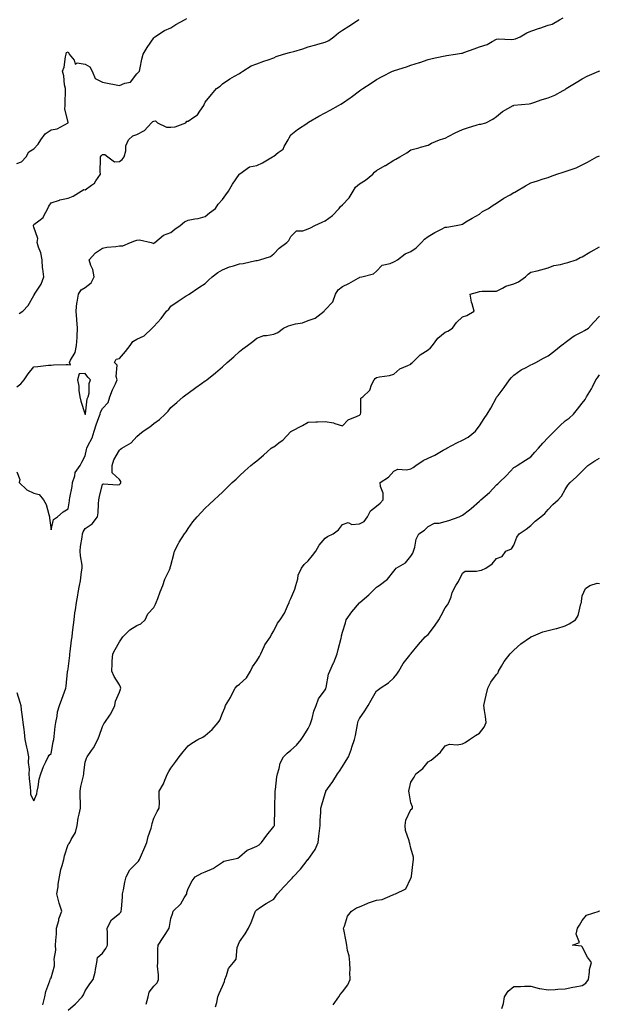
# Model space of a CAD drawing. Units: inches. Extents: x 952643 to 955283, y 7379738 to 7382378.
# Drawn here: x 954150 to 954488, y 7380497 to 7381072 of the extents above; entities that cross this region are included whole.
import ezdxf

# ---------------------------------------------------------------- set-up
doc = ezdxf.new("R2010")
doc.units = ezdxf.units.IN
doc.header["$MEASUREMENT"] = 0
doc.layers.add('Contour_95267379', color=7, linetype='Continuous', true_color=0x89b1d1)

msp = doc.modelspace()

# ---------------------------------------------------------------- linework, layer by layer
at = {"layer": 'Contour_95267379'}
for points in [[(954148.05, 7380857.73, 3350), (954150.36, 7380859.61, 3350), (954152.3, 7380861.92, 3350), (954154.69, 7380865.28, 3350), (954158.05, 7380869.5, 3350), (954160.31, 7380869.67, 3350), (954166.54, 7380870.4, 3350), (954168.05, 7380870.52, 3350), (954169.41, 7380870.57, 3350), (954176.88, 7380870.75, 3350), (954178.05, 7380870.78, 3350), (954179.37, 7380870.6, 3350), (954178.89, 7380871.92, 3350), (954179.44, 7380873.31, 3350), (954182.06, 7380877.91, 3350), (954182.92, 7380881.92, 3350), (954183.33, 7380886.63, 3350), (954183.24, 7380887.1, 3350), (954183.47, 7380891.92, 3350), (954183.12, 7380896.85, 3350), (954183.13, 7380896.99, 3350), (954182.7, 7380901.92, 3350), (954183.16, 7380906.82, 3350), (954183.28, 7380907.16, 3350), (954184.07, 7380911.92, 3350), (954185.6, 7380914.37, 3350), (954188.05, 7380915.69, 3350), (954191.53, 7380918.44, 3350), (954193.14, 7380921.92, 3350), (954192.37, 7380926.24, 3350), (954191.31, 7380928.66, 3350), (954190.39, 7380931.92, 3350), (954193.98, 7380935.99, 3350), (954198.05, 7380938.77, 3350), (954200.64, 7380939.33, 3350), (954205.81, 7380939.69, 3350), (954208.05, 7380940.06, 3350), (954209.87, 7380940.1, 3350), (954214.36, 7380941.92, 3350), (954217, 7380942.98, 3350), (954218.05, 7380943.27, 3350), (954219.65, 7380943.53, 3350), (954226.56, 7380941.92, 3350), (954227.71, 7380941.58, 3350), (954228.05, 7380941.47, 3350), (954228.27, 7380941.69, 3350), (954228.59, 7380941.92, 3350), (954233.75, 7380946.22, 3350), (954238.05, 7380947.88, 3350), (954240.28, 7380949.7, 3350), (954243.36, 7380951.92, 3350), (954245.94, 7380954.03, 3350), (954248.05, 7380955.04, 3350), (954252, 7380955.87, 3350), (954253.96, 7380956.01, 3350), (954258.05, 7380957.23, 3350), (954260.61, 7380959.36, 3350), (954264.04, 7380961.92, 3350), (954265.51, 7380964.46, 3350), (954268.05, 7380967.13, 3350), (954270.1, 7380969.87, 3350), (954271.65, 7380971.92, 3350), (954273.99, 7380975.98, 3350), (954277.89, 7380981.77, 3350), (954278, 7380981.92, 3350), (954278.01, 7380981.96, 3350), (954278.05, 7380981.99, 3350), (954278.19, 7380982.06, 3350), (954283.81, 7380986.15, 3350), (954288.05, 7380986.86, 3350), (954291.44, 7380988.54, 3350), (954297.19, 7380991.92, 3350), (954297.74, 7380992.23, 3350), (954298.05, 7380992.39, 3350), (954300.62, 7380994.49, 3350), (954303.42, 7380996.55, 3350), (954304.07, 7380997.94, 3350), (954306.51, 7381001.92, 3350), (954306.91, 7381003.06, 3350), (954308.05, 7381004.87, 3350), (954311.96, 7381008.02, 3350), (954317.85, 7381011.92, 3350), (954317.97, 7381012, 3350), (954318.05, 7381012.04, 3350), (954318.33, 7381012.2, 3350), (954324.34, 7381015.63, 3350), (954328.05, 7381017.65, 3350), (954330.84, 7381019.13, 3350), (954335.72, 7381021.92, 3350), (954337.16, 7381022.81, 3350), (954338.05, 7381023.32, 3350), (954342.63, 7381026.5, 3350), (954343.13, 7381026.84, 3350), (954348.05, 7381030.52, 3350), (954348.84, 7381031.13, 3350), (954349.89, 7381031.92, 3350), (954354.93, 7381035.03, 3350), (954358.05, 7381037.12, 3350), (954361.17, 7381038.8, 3350), (954367.3, 7381041.92, 3350), (954367.84, 7381042.13, 3350), (954368.05, 7381042.19, 3350), (954368.46, 7381042.33, 3350), (954375.46, 7381044.51, 3350), (954378.05, 7381045.47, 3350), (954382.98, 7381046.99, 3350), (954383.2, 7381047.07, 3350), (954388.05, 7381048.71, 3350), (954390.53, 7381049.43, 3350), (954396.82, 7381050.69, 3350), (954398.05, 7381051, 3350), (954398.81, 7381051.16, 3350), (954404, 7381051.92, 3350), (954407.53, 7381052.44, 3350), (954408.05, 7381052.5, 3350), (954408.96, 7381052.83, 3350), (954414.9, 7381055.08, 3350), (954418.05, 7381056.12, 3350), (954422.45, 7381057.51, 3350), (954425.5, 7381059.37, 3350), (954428.05, 7381060.64, 3350), (954429.12, 7381060.84, 3350), (954436.5, 7381060.36, 3350), (954438.05, 7381060.55, 3350), (954439.13, 7381060.83, 3350), (954441.74, 7381061.92, 3350), (954445.64, 7381064.34, 3350), (954448.05, 7381065.31, 3350), (954452.99, 7381066.98, 3350), (954453.18, 7381067.05, 3350), (954458.05, 7381068.78, 3350), (954460.53, 7381069.44, 3350), (954464.8, 7381071.92, 3350), (954466.94, 7381073.03, 3350)], [(954148.05, 7380988.07, 3352), (954150.88, 7380989.09, 3352), (954153.47, 7380991.92, 3352), (954155.05, 7380994.92, 3352), (954158.05, 7380996.7, 3352), (954160.53, 7380999.44, 3352), (954162.04, 7381001.92, 3352), (954164.6, 7381005.37, 3352), (954168.05, 7381007.78, 3352), (954171.63, 7381008.34, 3352), (954178.03, 7381011.92, 3352), (954178.04, 7381011.93, 3352), (954176.2, 7381020.08, 3352), (954176.28, 7381021.92, 3352), (954176.22, 7381023.74, 3352), (954176.46, 7381030.33, 3352), (954176.41, 7381031.92, 3352), (954176, 7381033.97, 3352), (954175.44, 7381039.31, 3352), (954174.78, 7381041.92, 3352), (954175.67, 7381044.3, 3352), (954176.5, 7381050.37, 3352), (954176.91, 7381051.92, 3352), (954177.07, 7381052.9, 3352), (954178.05, 7381053.19, 3352), (954178.52, 7381052.39, 3352), (954178.64, 7381051.92, 3352), (954181.57, 7381048.41, 3352), (954182.18, 7381046.06, 3352), (954183.23, 7381046.74, 3352), (954188.05, 7381046.07, 3352), (954190.66, 7381044.53, 3352), (954192.14, 7381041.92, 3352), (954193.84, 7381037.71, 3352), (954198.05, 7381035.52, 3352), (954201.02, 7381034.89, 3352), (954206, 7381033.97, 3352), (954208.05, 7381033.56, 3352), (954211.08, 7381034.95, 3352), (954214.36, 7381035.62, 3352), (954218.05, 7381040.45, 3352), (954218.86, 7381041.11, 3352), (954219.58, 7381041.92, 3352), (954220.1, 7381043.97, 3352), (954220.99, 7381048.98, 3352), (954221.89, 7381051.92, 3352), (954224.18, 7381055.79, 3352), (954228.05, 7381061.49, 3352), (954228.27, 7381061.7, 3352), (954228.55, 7381061.92, 3352), (954234.3, 7381065.67, 3352), (954238.05, 7381067.29, 3352), (954240.84, 7381069.12, 3352), (954245.95, 7381071.92, 3352), (954247.3, 7381072.68, 3352)], [(954149.48, 7380900.49, 3351), (954151.58, 7380901.92, 3351), (954154.78, 7380905.2, 3351), (954158.05, 7380911.1, 3351), (954158.32, 7380911.65, 3351), (954158.5, 7380911.92, 3351), (954159.14, 7380913.01, 3351), (954162.3, 7380917.67, 3351), (954163.89, 7380921.92, 3351), (954163.29, 7380926.67, 3351), (954163.14, 7380927.01, 3351), (954162.87, 7380931.92, 3351), (954162.03, 7380935.91, 3351), (954160.78, 7380939.19, 3351), (954160.01, 7380941.92, 3351), (954160.43, 7380944.3, 3351), (954158.05, 7380950.88, 3351), (954157.87, 7380951.75, 3351), (954157.84, 7380951.92, 3351), (954157.84, 7380952.13, 3351), (954158.05, 7380952.42, 3351), (954160.85, 7380954.72, 3351), (954163.41, 7380956.56, 3351), (954163.77, 7380957.64, 3351), (954166.09, 7380961.92, 3351), (954166.69, 7380963.28, 3351), (954168.05, 7380965.1, 3351), (954172.91, 7380966.78, 3351), (954173.1, 7380966.87, 3351), (954178.05, 7380967.94, 3351), (954180.88, 7380969.09, 3351), (954185.72, 7380971.92, 3351), (954187.11, 7380972.86, 3351), (954188.05, 7380972.79, 3351), (954191.66, 7380975.54, 3351), (954193.32, 7380976.64, 3351), (954194.13, 7380978, 3351), (954196.88, 7380981.92, 3351), (954196.73, 7380983.24, 3351), (954196.99, 7380990.86, 3351), (954196.82, 7380991.92, 3351), (954197.34, 7380992.63, 3351), (954198.05, 7380993.31, 3351), (954199.51, 7380993.39, 3351), (954201.18, 7380991.92, 3351), (954205.16, 7380989.03, 3351), (954208.05, 7380989.33, 3351), (954209.52, 7380990.45, 3351), (954210.76, 7380991.92, 3351), (954211.61, 7380995.48, 3351), (954211.65, 7380998.32, 3351), (954213.2, 7381001.92, 3351), (954215.76, 7381004.22, 3351), (954218.05, 7381005.02, 3351), (954222.58, 7381007.39, 3351), (954226.65, 7381011.92, 3351), (954227.42, 7381012.55, 3351), (954228.05, 7381012.81, 3351), (954229.09, 7381012.96, 3351), (954230.26, 7381011.92, 3351), (954235.34, 7381009.22, 3351), (954238.05, 7381009.24, 3351), (954240.55, 7381009.42, 3351), (954246.76, 7381011.92, 3351), (954247.22, 7381012.75, 3351), (954248.05, 7381012.85, 3351), (954251.35, 7381015.22, 3351), (954253.46, 7381016.51, 3351), (954254.78, 7381018.65, 3351), (954257.14, 7381021.92, 3351), (954257.41, 7381022.56, 3351), (954258.05, 7381023.87, 3351), (954261.6, 7381028.36, 3351), (954264.64, 7381031.92, 3351), (954266.68, 7381033.28, 3351), (954268.05, 7381034.53, 3351), (954272.41, 7381037.56, 3351), (954275.09, 7381038.96, 3351), (954278.05, 7381040.63, 3351), (954278.81, 7381041.16, 3351), (954279.89, 7381041.92, 3351), (954284.89, 7381045.09, 3351), (954288.05, 7381046.23, 3351), (954292.24, 7381047.73, 3351), (954294.79, 7381048.66, 3351), (954298.05, 7381049.84, 3351), (954299.44, 7381050.54, 3351), (954303.79, 7381051.92, 3351), (954307.13, 7381052.84, 3351), (954308.05, 7381053.01, 3351), (954309.67, 7381053.54, 3351), (954314.9, 7381055.08, 3351), (954318.05, 7381056.21, 3351), (954322.61, 7381057.35, 3351), (954323.82, 7381057.69, 3351), (954328.05, 7381058.8, 3351), (954330.07, 7381059.9, 3351), (954332.99, 7381061.92, 3351), (954335.69, 7381064.29, 3351), (954338.05, 7381065.9, 3351), (954341.82, 7381068.15, 3351), (954347.42, 7381071.92, 3351), (954347.79, 7381072.18, 3351)], [(954148.05, 7380808.1, 3349), (954149.79, 7380803.66, 3349), (954149.49, 7380801.92, 3349), (954153.91, 7380797.78, 3349), (954158.05, 7380795.82, 3349), (954161.07, 7380794.94, 3349), (954163.74, 7380791.92, 3349), (954165.24, 7380789.11, 3349), (954166.72, 7380783.25, 3349), (954167.21, 7380781.92, 3349), (954167.19, 7380781.07, 3349), (954168.05, 7380774.39, 3349), (954169.57, 7380780.39, 3349), (954171.92, 7380781.92, 3349), (954175.18, 7380784.79, 3349), (954178.05, 7380786.63, 3349), (954178.76, 7380791.21, 3349), (954178.91, 7380791.92, 3349), (954179.05, 7380792.92, 3349), (954180.36, 7380799.61, 3349), (954180.63, 7380801.92, 3349), (954181.92, 7380805.79, 3349), (954182.09, 7380807.88, 3349), (954185.03, 7380811.92, 3349), (954186.07, 7380813.9, 3349), (954188.05, 7380817.47, 3349), (954188.78, 7380821.19, 3349), (954188.86, 7380821.92, 3349), (954189.53, 7380823.41, 3349), (954192.01, 7380827.96, 3349), (954193.3, 7380831.92, 3349), (954194.44, 7380835.53, 3349), (954195.93, 7380839.8, 3349), (954196.63, 7380841.92, 3349), (954196.94, 7380843.03, 3349), (954198.05, 7380845.06, 3349), (954201.37, 7380848.6, 3349), (954202.29, 7380851.92, 3349), (954204.01, 7380855.96, 3349), (954205.62, 7380859.49, 3349), (954206.7, 7380861.92, 3349), (954206.1, 7380863.87, 3349), (954206.6, 7380870.47, 3349), (954205, 7380871.92, 3349), (954206.11, 7380873.86, 3349), (954208.05, 7380874.31, 3349), (954211.55, 7380878.43, 3349), (954214.32, 7380881.92, 3349), (954215.75, 7380884.22, 3349), (954218.05, 7380885.62, 3349), (954222.48, 7380887.49, 3349), (954227.12, 7380891.92, 3349), (954227.5, 7380892.46, 3349), (954228.05, 7380892.98, 3349), (954232.37, 7380897.6, 3349), (954235.49, 7380901.92, 3349), (954236.79, 7380903.18, 3349), (954238.05, 7380904.93, 3349), (954242.26, 7380907.71, 3349), (954246.96, 7380910.83, 3349), (954248.05, 7380911.55, 3349), (954248.28, 7380911.68, 3349), (954248.73, 7380911.92, 3349), (954254.31, 7380915.66, 3349), (954258.05, 7380918.06, 3349), (954260.02, 7380919.95, 3349), (954262.15, 7380921.92, 3349), (954265.44, 7380924.53, 3349), (954268.05, 7380926.11, 3349), (954272.09, 7380927.87, 3349), (954274.51, 7380928.37, 3349), (954278.05, 7380929.5, 3349), (954280.14, 7380929.83, 3349), (954287.56, 7380931.44, 3349), (954288.05, 7380931.52, 3349), (954288.41, 7380931.56, 3349), (954289.81, 7380931.92, 3349), (954296.14, 7380933.83, 3349), (954298.05, 7380935.38, 3349), (954301.19, 7380938.78, 3349), (954305.73, 7380941.92, 3349), (954306.76, 7380943.21, 3349), (954308.05, 7380945.53, 3349), (954311.22, 7380948.74, 3349), (954314.95, 7380948.82, 3349), (954318.05, 7380949.89, 3349), (954319.47, 7380950.5, 3349), (954322, 7380951.92, 3349), (954326.18, 7380953.79, 3349), (954328.05, 7380954.59, 3349), (954332.22, 7380957.76, 3349), (954336.1, 7380961.92, 3349), (954336.98, 7380963, 3349), (954338.05, 7380963.98, 3349), (954341.95, 7380968.02, 3349), (954344.26, 7380971.92, 3349), (954345.75, 7380974.23, 3349), (954348.05, 7380976.27, 3349), (954351.6, 7380978.36, 3349), (954355.89, 7380981.92, 3349), (954356.84, 7380983.13, 3349), (954358.05, 7380984.1, 3349), (954363.03, 7380986.94, 3349), (954363.16, 7380987.02, 3349), (954368.05, 7380990.11, 3349), (954369.28, 7380990.69, 3349), (954371.55, 7380991.92, 3349), (954375.66, 7380994.31, 3349), (954378.05, 7380996.04, 3349), (954382.67, 7380997.3, 3349), (954383.73, 7380997.61, 3349), (954388.05, 7380998.81, 3349), (954390.08, 7380999.89, 3349), (954394.68, 7381001.92, 3349), (954397.28, 7381002.69, 3349), (954398.05, 7381002.95, 3349), (954400.18, 7381004.04, 3349), (954403.93, 7381006.04, 3349), (954408.05, 7381008.01, 3349), (954411.11, 7381008.86, 3349), (954416.7, 7381010.57, 3349), (954418.05, 7381010.97, 3349), (954418.85, 7381011.12, 3349), (954421.68, 7381011.92, 3349), (954425.92, 7381014.05, 3349), (954428.05, 7381015.45, 3349), (954431.48, 7381018.5, 3349), (954437.8, 7381021.92, 3349), (954437.97, 7381022, 3349), (954438.05, 7381022.03, 3349), (954438.18, 7381022.05, 3349), (954447.08, 7381022.89, 3349), (954448.05, 7381023.08, 3349), (954449.8, 7381023.67, 3349), (954454.6, 7381025.37, 3349), (954458.05, 7381026.46, 3349), (954461.96, 7381028.01, 3349), (954466.84, 7381030.71, 3349), (954468.05, 7381031.31, 3349), (954468.37, 7381031.6, 3349), (954468.7, 7381031.92, 3349), (954474.54, 7381035.42, 3349), (954478.05, 7381037.59, 3349), (954480.82, 7381039.14, 3349), (954487.61, 7381041.92, 3349), (954487.94, 7381042.03, 3349), (954488.05, 7381042.1, 3349)], [(954148.05, 7380679.38, 3348), (954149.86, 7380673.72, 3348), (954150.4, 7380671.92, 3348), (954150.66, 7380669.31, 3348), (954151.3, 7380665.17, 3348), (954151.58, 7380661.92, 3348), (954152.09, 7380657.88, 3348), (954152.36, 7380656.22, 3348), (954152.86, 7380651.92, 3348), (954153.73, 7380647.6, 3348), (954154.03, 7380645.95, 3348), (954154.81, 7380641.92, 3348), (954154.75, 7380638.62, 3348), (954155.22, 7380634.75, 3348), (954155.15, 7380631.92, 3348), (954155.38, 7380629.25, 3348), (954155.86, 7380624.11, 3348), (954156.06, 7380621.92, 3348), (954156.14, 7380620, 3348), (954158.05, 7380616.17, 3348), (954159.67, 7380620.3, 3348), (954159.93, 7380621.92, 3348), (954160.57, 7380624.44, 3348), (954161.05, 7380628.93, 3348), (954162.16, 7380631.92, 3348), (954163.65, 7380636.32, 3348), (954165.03, 7380638.9, 3348), (954166.4, 7380641.92, 3348), (954167.05, 7380642.92, 3348), (954168.05, 7380643.82, 3348), (954169.3, 7380650.67, 3348), (954169.63, 7380651.92, 3348), (954169.95, 7380653.82, 3348), (954170.44, 7380659.53, 3348), (954170.93, 7380661.92, 3348), (954171.69, 7380665.57, 3348), (954171.92, 7380668.06, 3348), (954173.04, 7380671.92, 3348), (954174.39, 7380675.59, 3348), (954175.98, 7380679.85, 3348), (954176.75, 7380681.92, 3348), (954176.92, 7380683.05, 3348), (954177.68, 7380691.55, 3348), (954177.73, 7380691.92, 3348), (954177.8, 7380692.17, 3348), (954178.05, 7380693.18, 3348), (954178.99, 7380700.98, 3348), (954179.07, 7380701.92, 3348), (954179.22, 7380703.09, 3348), (954180.08, 7380709.89, 3348), (954180.36, 7380711.92, 3348), (954180.67, 7380714.53, 3348), (954181.15, 7380718.82, 3348), (954181.51, 7380721.92, 3348), (954182.03, 7380725.91, 3348), (954182.3, 7380727.67, 3348), (954182.84, 7380731.92, 3348), (954183.69, 7380736.28, 3348), (954183.97, 7380737.83, 3348), (954184.73, 7380741.92, 3348), (954185.34, 7380744.63, 3348), (954185.91, 7380749.78, 3348), (954186.31, 7380751.92, 3348), (954186.18, 7380753.79, 3348), (954185.22, 7380759.08, 3348), (954185.06, 7380761.92, 3348), (954185.34, 7380764.63, 3348), (954186.17, 7380770.04, 3348), (954186.38, 7380771.92, 3348), (954186.82, 7380773.15, 3348), (954188.05, 7380775.14, 3348), (954192.03, 7380777.94, 3348), (954195.18, 7380781.92, 3348), (954195.61, 7380784.36, 3348), (954195.71, 7380789.58, 3348), (954196.03, 7380791.92, 3348), (954196.27, 7380793.7, 3348), (954198.05, 7380801.03, 3348), (954198.74, 7380801.23, 3348), (954206.77, 7380800.65, 3348), (954208.05, 7380800.85, 3348), (954208.54, 7380801.44, 3348), (954208.83, 7380801.92, 3348), (954208.74, 7380802.61, 3348), (954208.05, 7380803.73, 3348), (954203.77, 7380807.64, 3348), (954203.79, 7380811.92, 3348), (954204.74, 7380815.23, 3348), (954208.05, 7380820.81, 3348), (954208.63, 7380821.34, 3348), (954209.29, 7380821.92, 3348), (954214.88, 7380825.1, 3348), (954218.05, 7380828.88, 3348), (954219.74, 7380830.24, 3348), (954221.86, 7380831.92, 3348), (954225.62, 7380834.35, 3348), (954228.05, 7380836.37, 3348), (954231.26, 7380838.7, 3348), (954234.57, 7380841.92, 3348), (954236.31, 7380843.66, 3348), (954238.05, 7380845.78, 3348), (954241.39, 7380848.58, 3348), (954245.08, 7380851.92, 3348), (954246.78, 7380853.19, 3348), (954248.05, 7380854.17, 3348), (954252.48, 7380857.49, 3348), (954255.8, 7380859.68, 3348), (954258.05, 7380861.19, 3348), (954258.47, 7380861.5, 3348), (954258.99, 7380861.92, 3348), (954263.97, 7380866, 3348), (954268.05, 7380869.53, 3348), (954270.76, 7380871.92, 3348), (954274.63, 7380875.33, 3348), (954278.05, 7380878.48, 3348), (954279.95, 7380880.01, 3348), (954282.72, 7380881.92, 3348), (954285.8, 7380884.17, 3348), (954288.05, 7380886.17, 3348), (954292.15, 7380887.82, 3348), (954293.83, 7380887.7, 3348), (954298.05, 7380888.53, 3348), (954300.46, 7380889.51, 3348), (954303.75, 7380891.92, 3348), (954306.62, 7380893.34, 3348), (954308.05, 7380893.81, 3348), (954310.68, 7380894.54, 3348), (954314.75, 7380895.22, 3348), (954318.05, 7380896.49, 3348), (954322.08, 7380897.89, 3348), (954327.38, 7380901.92, 3348), (954327.71, 7380902.26, 3348), (954328.05, 7380902.76, 3348), (954332.53, 7380907.43, 3348), (954334.06, 7380911.92, 3348), (954335.56, 7380914.41, 3348), (954338.05, 7380916.41, 3348), (954341.9, 7380918.07, 3348), (954347.25, 7380921.12, 3348), (954348.05, 7380921.54, 3348), (954348.26, 7380921.72, 3348), (954349.35, 7380921.92, 3348), (954356.26, 7380923.7, 3348), (954358.05, 7380925.32, 3348), (954361.23, 7380928.74, 3348), (954365.88, 7380929.75, 3348), (954368.05, 7380930.72, 3348), (954368.9, 7380931.07, 3348), (954370.25, 7380931.92, 3348), (954374.64, 7380935.33, 3348), (954378.05, 7380936.78, 3348), (954381.03, 7380938.95, 3348), (954384.14, 7380941.92, 3348), (954386.01, 7380943.96, 3348), (954388.05, 7380945.6, 3348), (954392.07, 7380947.89, 3348), (954395.88, 7380949.75, 3348), (954398.05, 7380950.86, 3348), (954399, 7380950.97, 3348), (954404.45, 7380951.92, 3348), (954407.42, 7380952.56, 3348), (954408.05, 7380952.77, 3348), (954410.16, 7380954.03, 3348), (954413.74, 7380956.22, 3348), (954418.05, 7380958.61, 3348), (954419.85, 7380960.12, 3348), (954423.24, 7380961.92, 3348), (954426.12, 7380963.85, 3348), (954428.05, 7380964.9, 3348), (954432.18, 7380967.79, 3348), (954436.02, 7380969.89, 3348), (954438.05, 7380971.08, 3348), (954438.66, 7380971.31, 3348), (954439.64, 7380971.92, 3348), (954444.96, 7380975, 3348), (954448.05, 7380976.84, 3348), (954451.93, 7380978.05, 3348), (954455.19, 7380979.06, 3348), (954458.05, 7380979.95, 3348), (954459.45, 7380980.53, 3348), (954463.14, 7380981.92, 3348), (954466.87, 7380983.1, 3348), (954468.05, 7380983.35, 3348), (954470.39, 7380984.27, 3348), (954474.45, 7380985.53, 3348), (954478.05, 7380987.35, 3348), (954481, 7380988.97, 3348), (954486.55, 7380991.92, 3348), (954487.64, 7380992.33, 3348), (954488.05, 7380992.5, 3348)], [(954163.23, 7380497.09, 3347), (954164.39, 7380501.92, 3347), (954165.06, 7380504.91, 3347), (954167.31, 7380511.17, 3347), (954167.51, 7380511.92, 3347), (954167.69, 7380512.28, 3347), (954168.05, 7380512.98, 3347), (954170.12, 7380519.85, 3347), (954170.13, 7380521.92, 3347), (954169.96, 7380523.84, 3347), (954170.89, 7380529.08, 3347), (954170.75, 7380531.92, 3347), (954170.76, 7380534.63, 3347), (954171.3, 7380538.67, 3347), (954171.32, 7380541.92, 3347), (954172.51, 7380546.38, 3347), (954172.65, 7380547.32, 3347), (954174.35, 7380551.92, 3347), (954172.72, 7380556.58, 3347), (954172.63, 7380557.34, 3347), (954171.52, 7380561.92, 3347), (954172.12, 7380565.99, 3347), (954172.3, 7380567.67, 3347), (954173, 7380571.92, 3347), (954173.85, 7380576.12, 3347), (954174.61, 7380578.48, 3347), (954175.46, 7380581.92, 3347), (954175.88, 7380584.09, 3347), (954178.05, 7380590.67, 3347), (954178.6, 7380591.37, 3347), (954179.06, 7380591.92, 3347), (954179.84, 7380593.7, 3347), (954182.29, 7380597.68, 3347), (954183.24, 7380601.92, 3347), (954183.96, 7380606.01, 3347), (954184.56, 7380608.43, 3347), (954185.25, 7380611.92, 3347), (954185.19, 7380614.79, 3347), (954185.11, 7380618.98, 3347), (954185.04, 7380621.92, 3347), (954185.46, 7380624.51, 3347), (954186.9, 7380630.77, 3347), (954187.11, 7380631.92, 3347), (954187.27, 7380632.71, 3347), (954188.05, 7380638.73, 3347), (954188.82, 7380641.15, 3347), (954189.17, 7380641.92, 3347), (954191.69, 7380645.56, 3347), (954192.84, 7380647.13, 3347), (954195.33, 7380651.92, 3347), (954196.1, 7380653.87, 3347), (954198.05, 7380659.59, 3347), (954198.86, 7380661.11, 3347), (954199.38, 7380661.92, 3347), (954202.36, 7380666.22, 3347), (954202.95, 7380667.02, 3347), (954205.25, 7380671.92, 3347), (954205.62, 7380674.35, 3347), (954208.05, 7380679.58, 3347), (954208.65, 7380681.33, 3347), (954208.76, 7380681.92, 3347), (954208.66, 7380682.53, 3347), (954208.05, 7380684, 3347), (954204.97, 7380688.84, 3347), (954203.51, 7380691.92, 3347), (954203.76, 7380696.21, 3347), (954203.78, 7380697.65, 3347), (954204.02, 7380701.92, 3347), (954205.41, 7380704.55, 3347), (954208.05, 7380709.09, 3347), (954209.22, 7380710.74, 3347), (954209.93, 7380711.92, 3347), (954214.02, 7380715.95, 3347), (954218.05, 7380718.49, 3347), (954220.42, 7380719.55, 3347), (954223.06, 7380721.92, 3347), (954224.62, 7380725.35, 3347), (954228.05, 7380729.08, 3347), (954229.04, 7380730.93, 3347), (954229.47, 7380731.92, 3347), (954230.34, 7380734.22, 3347), (954231.81, 7380738.16, 3347), (954233.31, 7380741.92, 3347), (954234.45, 7380745.53, 3347), (954237.11, 7380750.98, 3347), (954237.5, 7380751.92, 3347), (954237.63, 7380752.34, 3347), (954238.05, 7380753.47, 3347), (954239.8, 7380760.18, 3347), (954240.11, 7380761.92, 3347), (954242.41, 7380766.28, 3347), (954242.83, 7380767.15, 3347), (954245.88, 7380771.92, 3347), (954246.87, 7380773.1, 3347), (954248.05, 7380775.08, 3347), (954250.87, 7380779.09, 3347), (954253.28, 7380781.92, 3347), (954255.6, 7380784.37, 3347), (954258.05, 7380786.97, 3347), (954260.59, 7380789.38, 3347), (954263.28, 7380791.92, 3347), (954265.75, 7380794.23, 3347), (954268.05, 7380796.42, 3347), (954270.83, 7380799.14, 3347), (954273.7, 7380801.92, 3347), (954275.99, 7380803.98, 3347), (954278.05, 7380805.88, 3347), (954281.14, 7380808.84, 3347), (954284.56, 7380811.92, 3347), (954286.5, 7380813.47, 3347), (954288.05, 7380814.61, 3347), (954292.09, 7380817.88, 3347), (954296.56, 7380821.92, 3347), (954297.45, 7380822.52, 3347), (954298.05, 7380822.85, 3347), (954301.8, 7380825.67, 3347), (954303.26, 7380826.71, 3347), (954308.05, 7380831.71, 3347), (954308.17, 7380831.8, 3347), (954308.33, 7380831.92, 3347), (954314.73, 7380835.24, 3347), (954318.05, 7380837.13, 3347), (954322.63, 7380837.34, 3347), (954323.47, 7380837.34, 3347), (954328.05, 7380837.53, 3347), (954332.89, 7380836.76, 3347), (954333.58, 7380836.39, 3347), (954338.05, 7380834.98, 3347), (954341.42, 7380838.55, 3347), (954346.74, 7380840.61, 3347), (954348.05, 7380841.32, 3347), (954348.38, 7380841.59, 3347), (954348.55, 7380841.92, 3347), (954348.83, 7380842.7, 3347), (954348.86, 7380851.1, 3347), (954349.9, 7380851.92, 3347), (954354.04, 7380855.93, 3347), (954355.02, 7380858.9, 3347), (954356.55, 7380861.92, 3347), (954357.27, 7380862.7, 3347), (954358.05, 7380863.16, 3347), (954359.71, 7380863.58, 3347), (954365.6, 7380864.37, 3347), (954368.05, 7380865.21, 3347), (954371.64, 7380868.33, 3347), (954376.32, 7380870.2, 3347), (954378.05, 7380871.09, 3347), (954378.47, 7380871.5, 3347), (954378.91, 7380871.92, 3347), (954383.42, 7380876.55, 3347), (954388.05, 7380879.28, 3347), (954389.5, 7380880.48, 3347), (954390.68, 7380881.92, 3347), (954393.8, 7380886.17, 3347), (954398.05, 7380889.72, 3347), (954399.64, 7380890.33, 3347), (954402.36, 7380891.92, 3347), (954404.7, 7380895.27, 3347), (954408.05, 7380898.61, 3347), (954410.65, 7380899.32, 3347), (954414.86, 7380901.92, 3347), (954413.84, 7380906.12, 3347), (954413.38, 7380907.25, 3347), (954412.65, 7380911.92, 3347), (954416.87, 7380913.1, 3347), (954418.05, 7380913.37, 3347), (954419.63, 7380913.51, 3347), (954426.47, 7380913.51, 3347), (954428.05, 7380913.67, 3347), (954431.45, 7380915.32, 3347), (954433.46, 7380916.51, 3347), (954438.05, 7380917.97, 3347), (954440.85, 7380919.12, 3347), (954444.93, 7380921.92, 3347), (954446.45, 7380923.52, 3347), (954448.05, 7380924.63, 3347), (954451.66, 7380925.53, 3347), (954453.89, 7380926.08, 3347), (954458.05, 7380927.13, 3347), (954461.41, 7380928.56, 3347), (954465.37, 7380929.24, 3347), (954468.05, 7380930.04, 3347), (954469.68, 7380930.29, 3347), (954474.51, 7380931.92, 3347), (954476.78, 7380933.19, 3347), (954478.05, 7380933.57, 3347), (954482.42, 7380936.29, 3347), (954483.19, 7380936.78, 3347), (954488.05, 7380939.51, 3347)], [(954178.05, 7380494.02, 3346), (954182.26, 7380497.71, 3346), (954186.17, 7380501.92, 3346), (954186.93, 7380503.04, 3346), (954188.05, 7380505.28, 3346), (954190.62, 7380509.35, 3346), (954192.71, 7380511.92, 3346), (954193.71, 7380516.25, 3346), (954193.99, 7380517.86, 3346), (954194.85, 7380521.92, 3346), (954195.13, 7380524.84, 3346), (954198.05, 7380527.34, 3346), (954199.95, 7380530.02, 3346), (954201.07, 7380531.92, 3346), (954200.99, 7380534.85, 3346), (954200.93, 7380539.04, 3346), (954200.84, 7380541.92, 3346), (954203.25, 7380546.73, 3346), (954208.05, 7380550.42, 3346), (954208.79, 7380551.18, 3346), (954209.07, 7380551.92, 3346), (954209.1, 7380552.98, 3346), (954209.76, 7380560.21, 3346), (954209.82, 7380561.92, 3346), (954210.34, 7380564.2, 3346), (954211.18, 7380568.79, 3346), (954211.98, 7380571.92, 3346), (954214, 7380575.98, 3346), (954218.05, 7380579.98, 3346), (954219.05, 7380580.92, 3346), (954219.62, 7380581.92, 3346), (954220.82, 7380584.69, 3346), (954222.14, 7380587.83, 3346), (954224, 7380591.92, 3346), (954224.64, 7380595.33, 3346), (954226.45, 7380600.32, 3346), (954226.85, 7380601.92, 3346), (954226.97, 7380603.01, 3346), (954228.05, 7380606.17, 3346), (954230.07, 7380609.9, 3346), (954231.23, 7380611.92, 3346), (954231.25, 7380615.12, 3346), (954231.16, 7380618.81, 3346), (954231.16, 7380621.92, 3346), (954233.73, 7380626.23, 3346), (954234.39, 7380628.25, 3346), (954235.92, 7380631.92, 3346), (954236.7, 7380633.26, 3346), (954238.05, 7380635.25, 3346), (954240.87, 7380639.1, 3346), (954242.88, 7380641.92, 3346), (954245.09, 7380644.87, 3346), (954248.05, 7380648.27, 3346), (954250.2, 7380649.77, 3346), (954253.78, 7380651.92, 3346), (954256.56, 7380653.42, 3346), (954258.05, 7380654.29, 3346), (954262.04, 7380657.92, 3346), (954265.65, 7380661.92, 3346), (954266.59, 7380663.38, 3346), (954268.05, 7380667.43, 3346), (954269.43, 7380670.54, 3346), (954269.88, 7380671.92, 3346), (954272.69, 7380676.56, 3346), (954272.97, 7380677, 3346), (954275.54, 7380681.92, 3346), (954276.69, 7380683.28, 3346), (954278.05, 7380684.22, 3346), (954282.06, 7380687.91, 3346), (954284.53, 7380691.92, 3346), (954285.56, 7380694.41, 3346), (954288.05, 7380697.96, 3346), (954289.62, 7380700.35, 3346), (954290.54, 7380701.92, 3346), (954292.49, 7380706.36, 3346), (954292.76, 7380707.21, 3346), (954296.04, 7380711.92, 3346), (954296.67, 7380713.3, 3346), (954298.05, 7380715.37, 3346), (954300.17, 7380719.8, 3346), (954301.71, 7380721.92, 3346), (954304.32, 7380725.65, 3346), (954305.94, 7380729.81, 3346), (954306.97, 7380731.92, 3346), (954307.17, 7380732.8, 3346), (954308.05, 7380734.27, 3346), (954310.34, 7380739.64, 3346), (954310.86, 7380741.92, 3346), (954311.98, 7380745.84, 3346), (954312.17, 7380747.8, 3346), (954314.16, 7380751.92, 3346), (954315.83, 7380754.14, 3346), (954318.05, 7380756.28, 3346), (954320.6, 7380759.37, 3346), (954322.51, 7380761.92, 3346), (954324.6, 7380765.37, 3346), (954328.05, 7380769.44, 3346), (954329.42, 7380770.55, 3346), (954332.76, 7380771.92, 3346), (954335.69, 7380774.29, 3346), (954338.05, 7380777.55, 3346), (954341.37, 7380778.6, 3346), (954343.65, 7380777.52, 3346), (954348.05, 7380777.87, 3346), (954350.75, 7380779.22, 3346), (954352.76, 7380781.92, 3346), (954354.5, 7380785.47, 3346), (954358.05, 7380788.19, 3346), (954360.14, 7380789.83, 3346), (954361.88, 7380791.92, 3346), (954361.78, 7380795.65, 3346), (954360.27, 7380799.7, 3346), (954360.17, 7380801.92, 3346), (954364.9, 7380805.07, 3346), (954368.05, 7380808.59, 3346), (954370.32, 7380809.65, 3346), (954375.44, 7380809.31, 3346), (954378.05, 7380809.88, 3346), (954379.33, 7380810.64, 3346), (954380.87, 7380811.92, 3346), (954385.24, 7380814.73, 3346), (954388.05, 7380816.2, 3346), (954392.07, 7380817.9, 3346), (954396.88, 7380820.75, 3346), (954398.05, 7380821.38, 3346), (954398.42, 7380821.55, 3346), (954399.04, 7380821.92, 3346), (954404.87, 7380825.1, 3346), (954408.05, 7380826.57, 3346), (954411.54, 7380828.44, 3346), (954415.68, 7380831.92, 3346), (954416.64, 7380833.33, 3346), (954418.05, 7380835.08, 3346), (954420.76, 7380839.22, 3346), (954422.5, 7380841.92, 3346), (954424.65, 7380845.32, 3346), (954428.05, 7380851.58, 3346), (954428.2, 7380851.77, 3346), (954428.26, 7380851.92, 3346), (954428.91, 7380852.78, 3346), (954432.48, 7380857.49, 3346), (954435.49, 7380861.92, 3346), (954436.7, 7380863.26, 3346), (954438.05, 7380864.52, 3346), (954442.34, 7380867.63, 3346), (954445.26, 7380869.13, 3346), (954448.05, 7380870.71, 3346), (954448.93, 7380871.04, 3346), (954450.87, 7380871.92, 3346), (954455.48, 7380874.48, 3346), (954458.05, 7380875.93, 3346), (954461.51, 7380878.46, 3346), (954465.76, 7380881.92, 3346), (954467.08, 7380882.89, 3346), (954468.05, 7380883.7, 3346), (954472.75, 7380887.22, 3346), (954473.76, 7380887.64, 3346), (954478.05, 7380889.81, 3346), (954479.42, 7380890.56, 3346), (954481.68, 7380891.92, 3346), (954484.58, 7380895.38, 3346), (954488.05, 7380898.94, 3346)], [(954223.63, 7380497.49, 3345), (954224.65, 7380501.92, 3345), (954225.33, 7380504.64, 3345), (954228.05, 7380508.01, 3345), (954229.89, 7380510.08, 3345), (954230.72, 7380511.92, 3345), (954230.82, 7380514.69, 3345), (954230.18, 7380519.79, 3345), (954230.29, 7380521.92, 3345), (954230.45, 7380524.32, 3345), (954230.36, 7380529.6, 3345), (954230.56, 7380531.92, 3345), (954233.51, 7380536.46, 3345), (954235, 7380538.87, 3345), (954236.91, 7380541.92, 3345), (954237.17, 7380542.8, 3345), (954238.05, 7380547.53, 3345), (954239.16, 7380550.81, 3345), (954239.23, 7380551.92, 3345), (954243.84, 7380556.13, 3345), (954245.8, 7380559.67, 3345), (954247.25, 7380561.92, 3345), (954247.3, 7380562.67, 3345), (954248.05, 7380565.14, 3345), (954250.35, 7380569.62, 3345), (954252.11, 7380571.92, 3345), (954255.98, 7380573.99, 3345), (954258.05, 7380574.73, 3345), (954262.98, 7380576.99, 3345), (954263.49, 7380577.36, 3345), (954268.05, 7380580.35, 3345), (954268.96, 7380581.01, 3345), (954273.34, 7380581.92, 3345), (954277.12, 7380582.84, 3345), (954278.05, 7380583.53, 3345), (954282.54, 7380587.43, 3345), (954284.05, 7380587.92, 3345), (954288.05, 7380589.82, 3345), (954289.4, 7380590.57, 3345), (954290.82, 7380591.92, 3345), (954293.88, 7380596.09, 3345), (954298.05, 7380601.24, 3345), (954298.32, 7380601.65, 3345), (954298.45, 7380601.92, 3345), (954298.44, 7380602.31, 3345), (954298.68, 7380611.28, 3345), (954298.67, 7380611.92, 3345), (954298.67, 7380612.54, 3345), (954298.84, 7380621.13, 3345), (954298.84, 7380621.92, 3345), (954299.03, 7380622.9, 3345), (954299.77, 7380630.2, 3345), (954300.18, 7380631.92, 3345), (954301.21, 7380635.08, 3345), (954301.76, 7380638.21, 3345), (954303.68, 7380641.92, 3345), (954305.89, 7380644.08, 3345), (954308.05, 7380645.72, 3345), (954311.29, 7380648.68, 3345), (954314.03, 7380651.92, 3345), (954315.57, 7380654.4, 3345), (954318.05, 7380658.52, 3345), (954319.27, 7380660.7, 3345), (954319.65, 7380661.92, 3345), (954320.37, 7380664.25, 3345), (954321.38, 7380668.59, 3345), (954322.7, 7380671.92, 3345), (954324.15, 7380675.82, 3345), (954328.05, 7380680.94, 3345), (954328.32, 7380681.64, 3345), (954328.41, 7380681.92, 3345), (954328.57, 7380682.44, 3345), (954329.9, 7380690.07, 3345), (954330.72, 7380691.92, 3345), (954332.95, 7380696.83, 3345), (954333.02, 7380696.95, 3345), (954334.95, 7380701.92, 3345), (954335.54, 7380704.43, 3345), (954337.26, 7380711.13, 3345), (954337.44, 7380711.92, 3345), (954337.53, 7380712.44, 3345), (954338.05, 7380714.67, 3345), (954339.82, 7380720.15, 3345), (954340.33, 7380721.92, 3345), (954343.52, 7380726.45, 3345), (954348.05, 7380731.77, 3345), (954348.13, 7380731.84, 3345), (954348.24, 7380731.92, 3345), (954353.46, 7380736.51, 3345), (954358.05, 7380740.91, 3345), (954358.63, 7380741.34, 3345), (954359.52, 7380741.92, 3345), (954364.44, 7380745.54, 3345), (954368.05, 7380750.3, 3345), (954368.77, 7380751.2, 3345), (954369.37, 7380751.92, 3345), (954374.85, 7380755.13, 3345), (954378.05, 7380758.95, 3345), (954379.15, 7380760.82, 3345), (954379.6, 7380761.92, 3345), (954380.34, 7380764.2, 3345), (954381.15, 7380768.82, 3345), (954382.68, 7380771.92, 3345), (954385.88, 7380774.09, 3345), (954388.05, 7380776.27, 3345), (954391.82, 7380778.15, 3345), (954394.45, 7380778.32, 3345), (954398.05, 7380779.3, 3345), (954400.15, 7380779.82, 3345), (954406.21, 7380781.92, 3345), (954407.4, 7380782.58, 3345), (954408.05, 7380782.9, 3345), (954412.24, 7380786.11, 3345), (954413.17, 7380786.8, 3345), (954418.05, 7380791.1, 3345), (954418.46, 7380791.51, 3345), (954418.93, 7380791.92, 3345), (954423.81, 7380796.16, 3345), (954428.05, 7380800.54, 3345), (954428.75, 7380801.22, 3345), (954429.44, 7380801.92, 3345), (954433.88, 7380806.09, 3345), (954438.05, 7380810.64, 3345), (954438.82, 7380811.15, 3345), (954439.97, 7380811.92, 3345), (954444.96, 7380815.01, 3345), (954448.05, 7380816.89, 3345), (954450.39, 7380819.57, 3345), (954452.43, 7380821.92, 3345), (954455.08, 7380824.88, 3345), (954458.05, 7380828.26, 3345), (954459.92, 7380830.05, 3345), (954461.91, 7380831.92, 3345), (954464.93, 7380835.03, 3345), (954468.05, 7380838, 3345), (954470.42, 7380839.55, 3345), (954472.83, 7380841.92, 3345), (954475.19, 7380844.79, 3345), (954478.05, 7380848.28, 3345), (954479.64, 7380850.33, 3345), (954480.56, 7380851.92, 3345), (954483.42, 7380856.55, 3345), (954483.97, 7380857.84, 3345), (954485.95, 7380861.92, 3345), (954486.86, 7380863.11, 3345), (954488.05, 7380864.73, 3345)], [(954263.98, 7380495.99, 3344), (954264.77, 7380498.64, 3344), (954265.34, 7380501.92, 3344), (954266.17, 7380503.8, 3344), (954268.05, 7380508.01, 3344), (954269.22, 7380510.74, 3344), (954269.42, 7380511.92, 3344), (954270.51, 7380514.38, 3344), (954271.62, 7380518.34, 3344), (954274.57, 7380521.92, 3344), (954276.17, 7380523.8, 3344), (954276.7, 7380530.57, 3344), (954277.17, 7380531.92, 3344), (954277.37, 7380532.6, 3344), (954278.05, 7380533.97, 3344), (954281.38, 7380538.59, 3344), (954283.29, 7380541.92, 3344), (954284.79, 7380545.19, 3344), (954286.91, 7380550.78, 3344), (954287.39, 7380551.92, 3344), (954287.68, 7380552.29, 3344), (954288.05, 7380552.7, 3344), (954290.24, 7380554.11, 3344), (954293.63, 7380556.34, 3344), (954298.05, 7380558.92, 3344), (954299.29, 7380560.68, 3344), (954300.1, 7380561.92, 3344), (954303.92, 7380566.06, 3344), (954308.05, 7380570.32, 3344), (954308.79, 7380571.18, 3344), (954309.38, 7380571.92, 3344), (954313.56, 7380576.41, 3344), (954317.59, 7380581.46, 3344), (954317.96, 7380581.92, 3344), (954317.99, 7380581.97, 3344), (954318.05, 7380582.04, 3344), (954322.14, 7380587.82, 3344), (954324, 7380591.92, 3344), (954324.32, 7380595.65, 3344), (954324.78, 7380598.65, 3344), (954325.1, 7380601.92, 3344), (954325.09, 7380604.88, 3344), (954325.54, 7380609.41, 3344), (954325.53, 7380611.92, 3344), (954326.12, 7380613.85, 3344), (954328.05, 7380620.59, 3344), (954328.35, 7380621.62, 3344), (954328.45, 7380621.92, 3344), (954329.34, 7380623.21, 3344), (954332.4, 7380627.57, 3344), (954335.14, 7380631.92, 3344), (954336.4, 7380633.57, 3344), (954338.05, 7380636.22, 3344), (954340.29, 7380639.68, 3344), (954341.58, 7380641.92, 3344), (954343.36, 7380646.6, 3344), (954343.61, 7380647.47, 3344), (954345.04, 7380651.92, 3344), (954345.62, 7380654.35, 3344), (954346.88, 7380660.74, 3344), (954347.13, 7380661.92, 3344), (954347.35, 7380662.62, 3344), (954348.05, 7380664.33, 3344), (954351.19, 7380668.78, 3344), (954353.04, 7380671.92, 3344), (954354.92, 7380675.05, 3344), (954358.05, 7380680.45, 3344), (954358.94, 7380681.03, 3344), (954360.13, 7380681.92, 3344), (954364.97, 7380685, 3344), (954368.05, 7380688.07, 3344), (954369.77, 7380690.2, 3344), (954370.92, 7380691.92, 3344), (954373.57, 7380696.4, 3344), (954377.34, 7380701.21, 3344), (954377.87, 7380701.92, 3344), (954377.97, 7380702, 3344), (954378.05, 7380702.07, 3344), (954382.49, 7380707.47, 3344), (954386.29, 7380711.92, 3344), (954387.28, 7380712.7, 3344), (954388.05, 7380713.21, 3344), (954391.89, 7380718.08, 3344), (954394.37, 7380721.92, 3344), (954395.64, 7380724.33, 3344), (954398.05, 7380728.8, 3344), (954399.39, 7380730.58, 3344), (954400.17, 7380731.92, 3344), (954401.46, 7380735.33, 3344), (954402.16, 7380737.81, 3344), (954404.25, 7380741.92, 3344), (954405.72, 7380744.25, 3344), (954408.05, 7380749.07, 3344), (954409.75, 7380750.22, 3344), (954416.3, 7380750.18, 3344), (954418.05, 7380750.67, 3344), (954419.13, 7380750.84, 3344), (954421.83, 7380751.92, 3344), (954425.52, 7380754.45, 3344), (954428.05, 7380757.71, 3344), (954431.23, 7380758.74, 3344), (954433.47, 7380761.92, 3344), (954436.64, 7380763.33, 3344), (954438.05, 7380765.47, 3344), (954439.83, 7380770.14, 3344), (954441.29, 7380771.92, 3344), (954445.28, 7380774.7, 3344), (954448.05, 7380776.89, 3344), (954450.6, 7380779.37, 3344), (954453.92, 7380781.92, 3344), (954456.09, 7380783.88, 3344), (954458.05, 7380786.18, 3344), (954460.83, 7380789.14, 3344), (954464.01, 7380791.92, 3344), (954465.97, 7380794.01, 3344), (954468.05, 7380797.79, 3344), (954469.64, 7380800.33, 3344), (954471.04, 7380801.92, 3344), (954474.66, 7380805.31, 3344), (954478.05, 7380808.61, 3344), (954479.63, 7380810.34, 3344), (954481.27, 7380811.92, 3344), (954485.34, 7380814.63, 3344), (954488.05, 7380816.1, 3344)], [(954332.69, 7380497.28, 3343), (954335.9, 7380501.92, 3343), (954336.77, 7380503.2, 3343), (954338.05, 7380504.85, 3343), (954341.17, 7380508.79, 3343), (954342.5, 7380511.92, 3343), (954342.38, 7380516.24, 3343), (954342.51, 7380517.46, 3343), (954342.41, 7380521.92, 3343), (954341.96, 7380525.82, 3343), (954341.13, 7380528.84, 3343), (954340.66, 7380531.92, 3343), (954340.21, 7380534.08, 3343), (954338.89, 7380541.08, 3343), (954338.72, 7380541.92, 3343), (954339.29, 7380543.16, 3343), (954341, 7380548.97, 3343), (954343.42, 7380551.92, 3343), (954346.2, 7380553.76, 3343), (954348.05, 7380554.45, 3343), (954352.44, 7380556.32, 3343), (954353.25, 7380556.73, 3343), (954358.05, 7380558.2, 3343), (954361.23, 7380558.73, 3343), (954367.45, 7380561.32, 3343), (954368.05, 7380561.47, 3343), (954368.3, 7380561.67, 3343), (954369, 7380561.92, 3343), (954375.04, 7380564.93, 3343), (954378.05, 7380571.1, 3343), (954378.25, 7380571.73, 3343), (954378.34, 7380571.92, 3343), (954378.38, 7380572.25, 3343), (954379.44, 7380580.54, 3343), (954379.58, 7380581.92, 3343), (954379.5, 7380583.37, 3343), (954378.05, 7380588.63, 3343), (954377.48, 7380591.35, 3343), (954377.22, 7380591.92, 3343), (954377.04, 7380592.92, 3343), (954374.95, 7380598.82, 3343), (954374.61, 7380601.92, 3343), (954375.08, 7380604.89, 3343), (954378.05, 7380611.14, 3343), (954378.53, 7380611.45, 3343), (954378.93, 7380611.92, 3343), (954378.9, 7380612.77, 3343), (954378.05, 7380614.96, 3343), (954377.03, 7380620.91, 3343), (954376.86, 7380621.92, 3343), (954377.11, 7380622.86, 3343), (954378.05, 7380627.08, 3343), (954380.01, 7380629.95, 3343), (954380.87, 7380631.92, 3343), (954384.93, 7380635.03, 3343), (954388.05, 7380638.9, 3343), (954389.94, 7380640.02, 3343), (954392.23, 7380641.92, 3343), (954395.35, 7380644.62, 3343), (954398.05, 7380648.25, 3343), (954400.62, 7380649.36, 3343), (954404.97, 7380648.84, 3343), (954408.05, 7380649.44, 3343), (954409.62, 7380650.35, 3343), (954412.27, 7380651.92, 3343), (954415.7, 7380654.27, 3343), (954418.05, 7380655.77, 3343), (954420.76, 7380659.2, 3343), (954421.89, 7380661.92, 3343), (954421.56, 7380665.42, 3343), (954420.99, 7380668.98, 3343), (954420.67, 7380671.92, 3343), (954421.38, 7380675.25, 3343), (954422.04, 7380677.93, 3343), (954422.83, 7380681.92, 3343), (954424.58, 7380685.39, 3343), (954428.05, 7380689.88, 3343), (954429.02, 7380690.95, 3343), (954429.21, 7380691.92, 3343), (954430.99, 7380694.86, 3343), (954432.45, 7380697.52, 3343), (954435.93, 7380701.92, 3343), (954437.01, 7380702.95, 3343), (954438.05, 7380704.05, 3343), (954442.14, 7380707.83, 3343), (954447.78, 7380711.65, 3343), (954448.05, 7380711.84, 3343), (954448.11, 7380711.86, 3343), (954448.18, 7380711.92, 3343), (954455.07, 7380714.89, 3343), (954458.05, 7380715.64, 3343), (954462.86, 7380716.74, 3343), (954463.2, 7380716.77, 3343), (954468.05, 7380718.36, 3343), (954470.38, 7380719.58, 3343), (954473.99, 7380721.92, 3343), (954475.67, 7380724.3, 3343), (954477.25, 7380731.12, 3343), (954477.57, 7380731.92, 3343), (954477.53, 7380732.44, 3343), (954478.05, 7380735.82, 3343), (954479.87, 7380740.1, 3343), (954482.49, 7380741.92, 3343), (954486.71, 7380743.26, 3343), (954488.05, 7380743.04, 3343)], [(954431.12, 7380494.98, 3342), (954432.01, 7380497.97, 3342), (954432.61, 7380501.92, 3342), (954434.88, 7380505.09, 3342), (954438.05, 7380507.91, 3342), (954442.04, 7380507.93, 3342), (954444.25, 7380508.12, 3342), (954448.05, 7380508.16, 3342), (954452.9, 7380506.78, 3342), (954453.21, 7380506.77, 3342), (954458.05, 7380505.85, 3342), (954462.23, 7380506.1, 3342), (954463.67, 7380506.3, 3342), (954468.05, 7380506.53, 3342), (954472.52, 7380507.44, 3342), (954473.8, 7380507.67, 3342), (954478.05, 7380508.48, 3342), (954480.1, 7380509.87, 3342), (954481.57, 7380511.92, 3342), (954482.3, 7380516.17, 3342), (954482.25, 7380517.72, 3342), (954483.42, 7380521.92, 3342), (954481.12, 7380524.98, 3342), (954478.05, 7380531.05, 3342), (954477.63, 7380531.5, 3342), (954472.34, 7380531.92, 3342), (954476.36, 7380533.61, 3342), (954474.46, 7380538.33, 3342), (954475.29, 7380541.92, 3342), (954476.34, 7380543.63, 3342), (954478.05, 7380546.3, 3342), (954480.46, 7380549.51, 3342), (954487.85, 7380551.92, 3342), (954487.96, 7380552, 3342), (954488.05, 7380552.05, 3342)]]:
    msp.add_polyline3d(points, dxfattribs=at)
msp.add_polyline3d([(954188.05, 7380841.7, 3350), (954188.1, 7380841.87, 3350), (954188.12, 7380841.92, 3350), (954188.15, 7380842.02, 3350), (954189.22, 7380850.75, 3350), (954189.72, 7380851.92, 3350), (954190.22, 7380854.08, 3350), (954190.25, 7380859.72, 3350), (954191.17, 7380861.92, 3350), (954189.55, 7380863.43, 3350), (954188.05, 7380865.65, 3350), (954184.55, 7380865.41, 3350), (954183.51, 7380861.92, 3350), (954184.33, 7380858.2, 3350), (954184.36, 7380855.61, 3350), (954184.93, 7380851.92, 3350), (954185.48, 7380849.36, 3350), (954187.74, 7380842.23, 3350), (954187.82, 7380841.92, 3350), (954187.91, 7380841.79, 3350)], close=True, dxfattribs=at)

doc.saveas('drawing.dxf')
